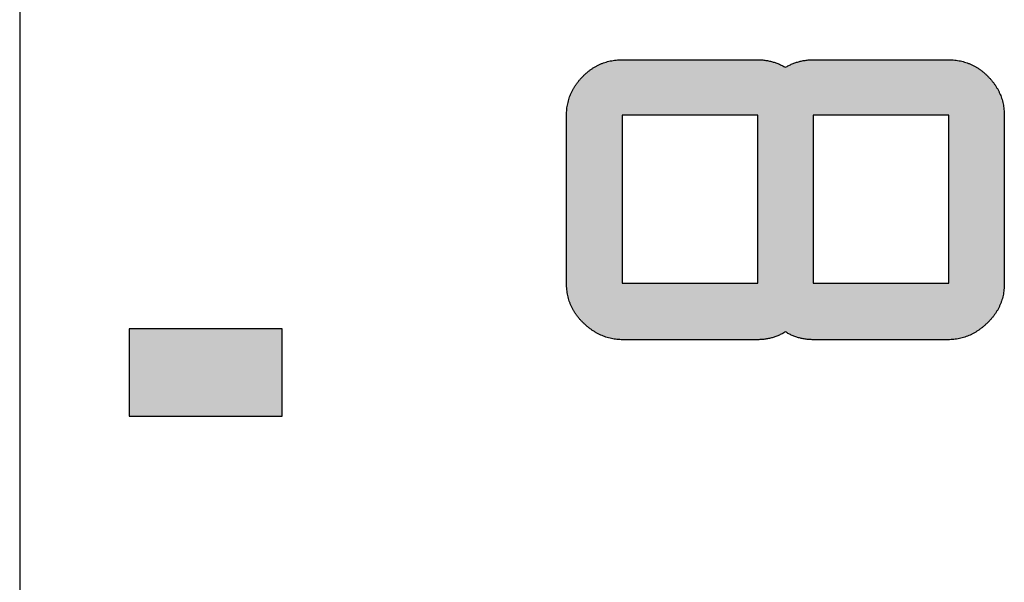
# Model space of a CAD drawing. Extents: x -290 to 7, y -25 to 185.
# Drawn here: x -228 to -221, y 72 to 75 of the extents above; entities that cross this region are included whole.
import ezdxf

# ---------------------------------------------------------------- set-up
doc = ezdxf.new("R2010")
doc.units = 0
doc.layers.add('LY_1', color=7, linetype='CONTINUOUS')

msp = doc.modelspace()

# ---------------------------------------------------------------- hatches: boundary and pattern name
at = {"layer": 'LY_1', "linetype": 'CONTINUOUS'}
h = msp.add_hatch(color=110, dxfattribs=at)
edge = h.paths.add_edge_path()
edge.add_arc((-223.4158, 73.172), 0.1272, 82.5, 97.5)
edge.add_arc((-223.4383, 73.2533), 0.0452, 82.5, 97.5)
edge.add_arc((-223.4444, 73.684), 0.3858, 268.56963, 270.03328, ccw=False)
edge.add_arc((-223.4442, 73.6837), 0.3856, 267.07203, 268.53684, ccw=False)
edge.add_arc((-223.4449, 73.6744), 0.3763, 265.62195, 267.10575, ccw=False)
edge.add_arc((-223.4463, 73.6573), 0.3591, 264.08482, 265.63979, ccw=False)
edge.add_arc((-223.4491, 73.6358), 0.3374, 262.54603, 264.186, ccw=False)
edge.add_arc((-223.4478, 73.6499), 0.3515, 261.05631, 262.63069, ccw=False)
edge.add_arc((-223.4464, 73.6597), 0.3615, 259.56216, 261.08367, ccw=False)
edge.add_arc((-223.4435, 73.6738), 0.3759, 258.04627, 259.50968, ccw=False)
edge.add_arc((-223.4474, 73.6538), 0.3555, 256.4465, 257.98863, ccw=False)
edge.add_arc((-223.4442, 73.6664), 0.3685, 254.93949, 256.42707, ccw=False)
edge.add_arc((-223.445, 73.6618), 0.3639, 253.36498, 254.87134, ccw=False)
edge.add_arc((-223.4406, 73.6748), 0.3776, 251.83635, 253.28796, ccw=False)
edge.add_arc((-223.4505, 73.6436), 0.3448, 250.1965, 251.79072, ccw=False)
edge.add_arc((-223.4514, 73.6424), 0.3434, 248.66486, 250.26506, ccw=False)
edge.add_arc((-223.4407, 73.6696), 0.3726, 247.16822, 248.6515, ccw=False)
edge.add_arc((-223.4477, 73.6528), 0.3544, 245.59928, 247.15899, ccw=False)
edge.add_arc((-223.433, 73.6846), 0.3894, 244.13613, 245.56745, ccw=False)
edge.add_arc((-223.4413, 73.6669), 0.3699, 242.58351, 244.09048, ccw=False)
edge.add_arc((-223.432, 73.6844), 0.3897, 241.11703, 242.56355, ccw=False)
edge.add_arc((-223.4329, 73.6823), 0.3875, 239.62689, 241.08173, ccw=False)
edge.add_arc((-223.4309, 73.6858), 0.3915, 238.16965, 239.62947, ccw=False)
edge.add_arc((-223.4226, 73.699), 0.4071, 236.74741, 238.1514, ccw=False)
edge.add_arc((-223.4281, 73.6909), 0.3973, 235.31204, 236.77408, ccw=False)
edge.add_arc((-223.4103, 73.7166), 0.4286, 233.95245, 235.30774, ccw=False)
edge.add_arc((-223.4062, 73.7219), 0.4353, 232.57282, 233.93189, ccw=False)
edge.add_arc((-223.394, 73.7378), 0.4553, 231.26336, 232.56264, ccw=False)
edge.add_arc((-223.3865, 73.7467), 0.4669, 229.94294, 231.23577, ccw=False)
edge.add_arc((-223.4014, 73.729), 0.4438, 228.58446, 229.94461, ccw=False)
edge.add_arc((-223.3748, 73.7594), 0.4842, 227.32477, 228.59896, ccw=False)
edge.add_arc((-223.3233, 73.8157), 0.5605, 226.25833, 227.35915, ccw=False)
edge.add_arc((-223.3112, 73.8293), 0.5787, 225.26, 226.32032, ccw=False)
edge.add_arc((-223.4159, 73.7234), 0.4297, 223.80974, 225.23787, ccw=False)
edge.add_arc((-223.4429, 73.6975), 0.3923, 222.28218, 223.81624, ccw=False)
edge.add_arc((-223.4283, 73.7107), 0.412, 220.80889, 222.27033, ccw=False)
edge.add_arc((-223.4364, 73.7036), 0.4012, 219.33317, 220.80827, ccw=False)
edge.add_arc((-223.4566, 73.6875), 0.3754, 217.79605, 219.37237, ccw=False)
edge.add_arc((-223.4526, 73.6907), 0.3805, 216.28061, 217.81343, ccw=False)
edge.add_arc((-223.455, 73.6888), 0.3774, 214.71239, 216.25816, ccw=False)
edge.add_arc((-223.4674, 73.6802), 0.3624, 213.12741, 214.71818, ccw=False)
edge.add_arc((-223.4836, 73.67), 0.3433, 211.49906, 213.17839, ccw=False)
edge.add_arc((-223.4765, 73.6748), 0.3518, 209.93321, 211.55724, ccw=False)
edge.add_arc((-223.4729, 73.6768), 0.3559, 208.32598, 209.93095, ccw=False)
edge.add_arc((-223.4761, 73.675), 0.3523, 206.69458, 208.30681, ccw=False)
edge.add_arc((-223.4761, 73.6749), 0.3522, 205.0599, 206.67259, ccw=False)
edge.add_arc((-223.4811, 73.6725), 0.3467, 203.41856, 205.05205, ccw=False)
edge.add_arc((-223.4759, 73.6746), 0.3522, 201.79691, 203.40455, ccw=False)
edge.add_arc((-223.4769, 73.6739), 0.3511, 200.14492, 201.75873, ccw=False)
edge.add_arc((-223.4847, 73.6711), 0.3428, 198.49348, 200.14608, ccw=False)
edge.add_arc((-223.4801, 73.6727), 0.3477, 196.8664, 198.50181, ccw=False)
edge.add_arc((-223.4699, 73.6757), 0.3583, 195.27532, 196.86174, ccw=False)
edge.add_arc((-223.4651, 73.6768), 0.3632, 193.65836, 195.23404, ccw=False)
edge.add_arc((-223.4656, 73.6765), 0.3626, 192.05692, 193.63526, ccw=False)
edge.add_arc((-223.4657, 73.6765), 0.3625, 190.45879, 192.05269, ccw=False)
edge.add_arc((-223.4529, 73.6788), 0.3755, 188.9147, 190.4535, ccw=False)
edge.add_arc((-223.4517, 73.6789), 0.3767, 187.35818, 188.91111, ccw=False)
edge.add_arc((-223.4459, 73.6797), 0.3826, 185.83469, 187.36415, ccw=False)
edge.add_arc((-223.4348, 73.6809), 0.3938, 184.33412, 185.84207, ccw=False)
edge.add_arc((-223.4174, 73.6822), 0.4113, 182.88189, 184.32602, ccw=False)
edge.add_arc((-223.4199, 73.6822), 0.4087, 181.41843, 182.89655, ccw=False)
edge.add_arc((-223.415, 73.6823), 0.4136, 179.96122, 181.42214, ccw=False)
edge.add_arc((-223.8845, 73.6899), 0.0563, 352.5, 367.5)
edge.add_arc((-223.9857, 73.718), 0.1584, 352.5, 367.5)
edge.add_arc((-224.0714, 73.7706), 0.2448, 352.5, 367.5)
edge.add_arc((-224.1415, 73.8437), 0.3155, 352.5, 367.5)
edge.add_arc((-224.196, 73.9333), 0.3705, 352.5, 367.5)
edge.add_arc((-224.2349, 74.0351), 0.4098, 352.5, 367.5)
edge.add_arc((-224.2583, 74.1452), 0.4333, 352.5, 367.5)
edge.add_arc((-224.2661, 74.2593), 0.4412, 352.5, 367.5)
edge.add_arc((-224.2583, 74.3734), 0.4333, 352.5, 367.5)
edge.add_arc((-224.2349, 74.4835), 0.4098, 352.5, 367.5)
edge.add_arc((-224.196, 74.5853), 0.3705, 352.5, 367.5)
edge.add_arc((-224.1414, 74.6749), 0.3155, 352.5, 367.5)
edge.add_arc((-224.0714, 74.748), 0.2448, 352.5, 367.5)
edge.add_arc((-223.9857, 74.8006), 0.1584, 352.5, 367.5)
edge.add_arc((-223.8845, 74.8287), 0.0563, 352.5, 367.5)
edge.add_arc((-223.4243, 74.8362), 0.4043, 178.59037, 180.0282, ccw=False)
edge.add_arc((-223.4285, 74.8362), 0.4001, 177.12432, 178.57728, ccw=False)
edge.add_arc((-223.4266, 74.8361), 0.402, 175.69719, 177.12149, ccw=False)
edge.add_arc((-223.4408, 74.8371), 0.3878, 174.2025, 175.67895, ccw=False)
edge.add_arc((-223.454, 74.8384), 0.3746, 172.69164, 174.20035, ccw=False)
edge.add_arc((-223.464, 74.8398), 0.3645, 171.16377, 172.71467, ccw=False)
edge.add_arc((-223.4598, 74.8392), 0.3687, 169.65882, 171.17647, ccw=False)
edge.add_arc((-223.464, 74.8399), 0.3645, 168.1055, 169.64017, ccw=False)
edge.add_arc((-223.4752, 74.8423), 0.353, 166.54677, 168.12051, ccw=False)
edge.add_arc((-223.4756, 74.8425), 0.3526, 164.98751, 166.56264, ccw=False)
edge.add_arc((-223.4674, 74.8402), 0.3611, 163.4384, 164.96953, ccw=False)
edge.add_arc((-223.4836, 74.845), 0.3442, 161.83296, 163.43871, ccw=False)
edge.add_arc((-223.4858, 74.846), 0.3418, 160.25974, 161.87487, ccw=False)
edge.add_arc((-223.478, 74.8434), 0.35, 158.71108, 160.28835, ccw=False)
edge.add_arc((-223.4757, 74.8425), 0.3525, 157.14236, 158.71056, ccw=False)
edge.add_arc((-223.4692, 74.8397), 0.3596, 155.59711, 157.13441, ccw=False)
edge.add_arc((-223.46, 74.8352), 0.3698, 154.05029, 155.55151, ccw=False)
edge.add_arc((-223.466, 74.8379), 0.3632, 152.49288, 154.02137, ccw=False)
edge.add_arc((-223.4649, 74.8373), 0.3645, 150.94709, 152.48099, ccw=False)
edge.add_arc((-223.4512, 74.8295), 0.3802, 149.46037, 150.93111, ccw=False)
edge.add_arc((-223.4625, 74.8361), 0.3671, 147.90993, 149.44782, ccw=False)
edge.add_arc((-223.4552, 74.8318), 0.3756, 146.44415, 147.94746, ccw=False)
edge.add_arc((-223.4393, 74.8213), 0.3947, 144.99563, 146.44419, ccw=False)
edge.add_arc((-223.4387, 74.8208), 0.3954, 143.54417, 144.98992, ccw=False)
edge.add_arc((-223.4351, 74.8183), 0.3998, 142.10676, 143.55763, ccw=False)
edge.add_arc((-223.4171, 74.8043), 0.4226, 140.74035, 142.11322, ccw=False)
edge.add_arc((-223.3996, 74.7896), 0.4454, 139.37823, 140.70288, ccw=False)
edge.add_arc((-223.3903, 74.781), 0.4581, 138.03389, 139.3217, ccw=False)
edge.add_arc((-223.4021, 74.7916), 0.4423, 136.66603, 138.02514, ccw=False)
edge.add_arc((-223.3855, 74.7761), 0.465, 135.38904, 136.68217, ccw=False)
edge.add_arc((-223.3962, 74.7866), 0.45, 134.04747, 135.38375, ccw=False)
edge.add_arc((-223.406, 74.797), 0.4357, 132.68374, 134.06424, ccw=False)
edge.add_arc((-223.4121, 74.8033), 0.4269, 131.27963, 132.66348, ccw=False)
edge.add_arc((-223.4215, 74.8139), 0.4128, 129.83652, 131.26778, ccw=False)
edge.add_arc((-223.4147, 74.8054), 0.4236, 128.43256, 129.8053, ccw=False)
edge.add_arc((-223.4243, 74.8167), 0.4088, 126.94709, 128.36935, ccw=False)
edge.add_arc((-223.4428, 74.8412), 0.3781, 125.41458, 126.93154, ccw=False)
edge.add_arc((-223.4414, 74.8394), 0.3804, 123.92623, 125.43404, ccw=False)
edge.add_arc((-223.4436, 74.8426), 0.3766, 122.41335, 123.91968, ccw=False)
edge.add_arc((-223.4509, 74.854), 0.363, 120.84154, 122.40384, ccw=False)
edge.add_arc((-223.4498, 74.8525), 0.3648, 119.32227, 120.86358, ccw=False)
edge.add_arc((-223.4548, 74.861), 0.355, 117.71587, 119.29973, ccw=False)
edge.add_arc((-223.4608, 74.8733), 0.3413, 116.14065, 117.77843, ccw=False)
edge.add_arc((-223.4543, 74.8602), 0.356, 114.58316, 116.15354, ccw=False)
edge.add_arc((-223.4539, 74.8591), 0.3571, 113.00422, 114.56481, ccw=False)
edge.add_arc((-223.4571, 74.8664), 0.3492, 111.39303, 112.98909, ccw=False)
edge.add_arc((-223.4562, 74.864), 0.3517, 109.80884, 111.39302, ccw=False)
edge.add_arc((-223.4602, 74.8757), 0.3393, 108.18702, 109.82902, ccw=False)
edge.add_arc((-223.458, 74.8698), 0.3457, 106.62202, 108.23845, ccw=False)
edge.add_arc((-223.453, 74.8528), 0.3634, 105.06455, 106.60228, ccw=False)
edge.add_arc((-223.452, 74.8477), 0.3686, 103.49292, 105.01743, ccw=False)
edge.add_arc((-223.4548, 74.8588), 0.3571, 101.90334, 103.477, ccw=False)
edge.add_arc((-223.45, 74.8358), 0.3806, 100.39813, 101.88691, ccw=False)
edge.add_arc((-223.45, 74.8334), 0.3829, 98.8526, 100.33229, ccw=False)
edge.add_arc((-223.4489, 74.8234), 0.3929, 97.32975, 98.78789, ccw=False)
edge.add_arc((-223.451, 74.839), 0.3772, 95.79573, 97.31461, ccw=False)
edge.add_arc((-223.4483, 74.8104), 0.4059, 94.33748, 95.76804, ccw=False)
edge.add_arc((-223.4484, 74.8092), 0.4072, 92.87929, 94.30566, ccw=False)
edge.add_arc((-223.4481, 74.7955), 0.4208, 91.4324, 92.83454, ccw=False)
edge.add_arc((-223.4487, 74.8303), 0.386, 89.93631, 91.46467, ccw=False)
edge.add_arc((-223.4424, 75.2614), 0.0454, 262.5, 277.5)
edge.add_arc((-223.4198, 75.343), 0.1277, 262.5, 277.5)
edge.add_arc((-223.3773, 75.4121), 0.1974, 262.5, 277.5)
edge.add_arc((-223.3184, 75.4686), 0.2544, 262.5, 277.5)
edge.add_arc((-223.2462, 75.5126), 0.2988, 262.5, 277.5)
edge.add_arc((-223.164, 75.544), 0.3305, 262.5, 277.5)
edge.add_arc((-223.0753, 75.5628), 0.3495, 262.5, 277.5)
edge.add_arc((-222.9832, 75.5691), 0.3558, 262.5, 277.5)
edge.add_arc((-222.8912, 75.5628), 0.3495, 262.5, 277.5)
edge.add_arc((-222.8024, 75.544), 0.3305, 262.5, 277.5)
edge.add_arc((-222.7203, 75.5126), 0.2988, 262.5, 277.5)
edge.add_arc((-222.6481, 75.4686), 0.2544, 262.5, 277.5)
edge.add_arc((-222.5891, 75.4121), 0.1974, 262.5, 277.5)
edge.add_arc((-222.5467, 75.343), 0.1277, 262.5, 277.5)
edge.add_arc((-222.5241, 75.2614), 0.0454, 262.5, 277.5)
edge.add_arc((-222.518, 74.8238), 0.3926, 88.99732, 90.02329, ccw=False)
edge.add_arc((-222.5192, 74.7845), 0.4319, 87.99442, 88.9269, ccw=False)
edge.add_arc((-222.5175, 74.8342), 0.3821, 86.95015, 87.99015, ccw=False)
edge.add_arc((-222.5153, 74.8667), 0.3495, 85.88364, 87.02046, ccw=False)
edge.add_arc((-222.5165, 74.8443), 0.372, 84.89702, 85.95227, ccw=False)
edge.add_arc((-222.5132, 74.8763), 0.3398, 83.81377, 84.96864, ccw=False)
edge.add_arc((-222.5193, 74.8186), 0.3979, 82.86676, 83.84222, ccw=False)
edge.add_arc((-222.5149, 74.855), 0.3612, 81.76894, 82.84349, ccw=False)
edge.add_arc((-222.5189, 74.8278), 0.3887, 80.77069, 81.75928, ccw=False)
edge.add_arc((-222.5189, 74.8293), 0.3872, 79.72904, 80.72151, ccw=False)
edge.add_arc((-222.5119, 74.869), 0.3469, 78.61134, 79.70934, ccw=False)
edge.add_arc((-222.5176, 74.8395), 0.3769, 77.62502, 78.63575, ccw=False)
edge.add_arc((-222.5172, 74.8432), 0.3733, 76.56595, 77.57888, ccw=False)
edge.add_arc((-222.5091, 74.8763), 0.3392, 75.4682, 76.58283, ccw=False)
edge.add_arc((-222.5143, 74.8554), 0.3607, 73.93849, 75.50084, ccw=False)
edge.add_arc((-222.5121, 74.8628), 0.3529, 72.35844, 73.94998, ccw=False)
edge.add_arc((-222.5146, 74.8546), 0.3616, 70.3123, 72.37595, ccw=False)
edge.add_arc((-222.5004, 74.8936), 0.32, 69.20024, 70.36375, ccw=False)
edge.add_arc((-222.5306, 74.8147), 0.4045, 67.33097, 69.16719, ccw=False)
edge.add_arc((-222.4888, 74.9125), 0.2981, 65.6391, 67.50326, ccw=False)
edge.add_arc((-222.4748, 74.9447), 0.263, 63.40089, 65.5234, ccw=False)
edge.add_arc((-222.2197, 75.4579), 0.31, 243.72013, 244.90968)
edge.add_arc((-222.4445, 74.9697), 0.2275, 64.17622, 65.77596, ccw=False)
edge.add_arc((-222.3644, 75.1356), 0.0433, 55.2521, 64.00811, ccw=False)
edge.add_arc((-222.0856, 75.5063), 0.4207, 232.82895, 233.78758)
edge.add_arc((-222.3276, 75.1751), 0.0105, 231.78309, 265.16886)
edge.add_arc((-222.3293, 75.1751), 0.0105, 274.47402, 308.08572)
edge.add_arc((-222.5443, 75.4718), 0.3769, 305.99243, 307.06942)
edge.add_arc((-222.2925, 75.1355), 0.0433, 115.84855, 124.63409, ccw=False)
edge.add_arc((-222.2174, 74.9792), 0.2167, 114.03768, 115.7244, ccw=False)
edge.add_arc((-222.4361, 75.457), 0.3088, 294.99519, 296.19345)
edge.add_arc((-222.1782, 74.9358), 0.2727, 114.43552, 116.48829, ccw=False)
edge.add_arc((-222.1681, 74.912), 0.2985, 112.44411, 114.3096, ccw=False)
edge.add_arc((-222.1256, 74.8128), 0.4065, 110.80934, 112.63867, ccw=False)
edge.add_arc((-222.1563, 74.8932), 0.3204, 109.62354, 110.78634, ccw=False)
edge.add_arc((-222.1411, 74.8516), 0.3647, 107.6264, 109.67327, ccw=False)
edge.add_arc((-222.1434, 74.8588), 0.3571, 105.53267, 107.63179, ccw=False)
edge.add_arc((-222.1404, 74.8481), 0.3683, 103.99635, 105.53013, ccw=False)
edge.add_arc((-222.1405, 74.8471), 0.3692, 102.92475, 103.94885, ccw=False)
edge.add_arc((-222.146, 74.8717), 0.344, 101.84021, 102.9437, ccw=False)
edge.add_arc((-222.139, 74.839), 0.3774, 100.85448, 101.86445, ccw=False)
edge.add_arc((-222.1444, 74.8667), 0.3492, 99.73467, 100.83115, ccw=False)
edge.add_arc((-222.1432, 74.861), 0.355, 98.70173, 99.78545, ccw=False)
edge.add_arc((-222.1414, 74.8509), 0.3653, 97.67951, 98.73862, ccw=False)
edge.add_arc((-222.1416, 74.8524), 0.3637, 96.6076, 97.67688, ccw=False)
edge.add_arc((-222.1392, 74.8337), 0.3826, 95.61935, 96.64234, ccw=False)
edge.add_arc((-222.137, 74.8056), 0.4108, 94.58338, 95.54205, ccw=False)
edge.add_arc((-222.1373, 74.806), 0.4104, 93.57087, 94.53708, ccw=False)
edge.add_arc((-222.1408, 74.8626), 0.3537, 92.44807, 93.57689, ccw=False)
edge.add_arc((-222.1383, 74.8119), 0.4045, 91.5108, 92.50545, ccw=False)
edge.add_arc((-222.1389, 74.852), 0.3644, 90.46338, 91.57586, ccw=False)
edge.add_arc((-222.1401, 75.2298), 0.0136, 262.73168, 277.73168)
edge.add_arc((-222.1324, 75.2614), 0.0454, 262.5, 277.5)
edge.add_arc((-222.1098, 75.343), 0.1277, 262.5, 277.5)
edge.add_arc((-222.0673, 75.4121), 0.1974, 262.5, 277.5)
edge.add_arc((-222.0084, 75.4686), 0.2544, 262.5, 277.5)
edge.add_arc((-221.9362, 75.5126), 0.2988, 262.5, 277.5)
edge.add_arc((-221.854, 75.544), 0.3305, 262.5, 277.5)
edge.add_arc((-221.7653, 75.5628), 0.3495, 262.5, 277.5)
edge.add_arc((-221.6732, 75.5691), 0.3558, 262.5, 277.5)
edge.add_arc((-221.5812, 75.5628), 0.3495, 262.5, 277.5)
edge.add_arc((-221.4924, 75.544), 0.3305, 262.5, 277.5)
edge.add_arc((-221.4103, 75.5126), 0.2988, 262.5, 277.5)
edge.add_arc((-221.3381, 75.4686), 0.2544, 262.5, 277.5)
edge.add_arc((-221.2791, 75.4121), 0.1974, 262.5, 277.5)
edge.add_arc((-221.2367, 75.343), 0.1277, 262.5, 277.5)
edge.add_arc((-221.2141, 75.2614), 0.0454, 262.5, 277.5)
edge.add_arc((-221.2077, 74.8304), 0.3859, 88.53512, 90.06351, ccw=False)
edge.add_arc((-221.2084, 74.7956), 0.4207, 87.16477, 88.56681, ccw=False)
edge.add_arc((-221.208, 74.8096), 0.4067, 85.6909, 87.11756, ccw=False)
edge.add_arc((-221.2082, 74.8107), 0.4057, 84.2282, 85.65844, ccw=False)
edge.add_arc((-221.2054, 74.84), 0.3763, 82.67599, 84.19681, ccw=False)
edge.add_arc((-221.2074, 74.8251), 0.3913, 81.19905, 82.66146, ccw=False)
edge.add_arc((-221.2063, 74.8352), 0.3811, 79.65069, 81.13537, ccw=False)
edge.add_arc((-221.2064, 74.837), 0.3794, 78.09428, 79.58539, ccw=False)
edge.add_arc((-221.2017, 74.86), 0.3559, 76.49959, 78.07594, ccw=False)
edge.add_arc((-221.2047, 74.8479), 0.3684, 74.95968, 76.48255, ccw=False)
edge.add_arc((-221.2031, 74.8551), 0.361, 73.36535, 74.9104, ccw=False)
edge.add_arc((-221.1981, 74.8719), 0.3435, 71.72872, 73.35281, ccw=False)
edge.add_arc((-221.1969, 74.8746), 0.3406, 70.14499, 71.77848, ccw=False)
edge.add_arc((-221.2003, 74.865), 0.3507, 68.57311, 70.15969, ccw=False)
edge.add_arc((-221.1994, 74.8672), 0.3483, 66.98126, 68.57927, ccw=False)
edge.add_arc((-221.2026, 74.86), 0.3562, 65.40361, 66.96611, ccw=False)
edge.add_arc((-221.203, 74.8593), 0.357, 63.82597, 65.3905, ccw=False)
edge.add_arc((-221.2071, 74.8514), 0.3659, 62.25614, 63.78285, ccw=False)
edge.add_arc((-221.1943, 74.8753), 0.3388, 60.63609, 62.29501, ccw=False)
edge.add_arc((-221.1992, 74.8657), 0.3496, 59.11123, 60.71926, ccw=False)
edge.add_arc((-221.2058, 74.8538), 0.3632, 57.60503, 59.16694, ccw=False)
edge.add_arc((-221.2132, 74.8423), 0.3768, 56.09417, 57.59996, ccw=False)
edge.add_arc((-221.2168, 74.8368), 0.3835, 54.60618, 56.10336, ccw=False)
edge.add_arc((-221.214, 74.8404), 0.3789, 53.11268, 54.6281, ccw=False)
edge.add_arc((-221.2275, 74.8223), 0.4015, 51.67739, 53.1284, ccw=False)
edge.add_arc((-221.2346, 74.8133), 0.4129, 50.26718, 51.67771, ccw=False)
edge.add_arc((-221.2495, 74.796), 0.4358, 48.86459, 50.22355, ccw=False)
edge.add_arc((-221.2624, 74.7817), 0.4549, 47.51941, 48.82096, ccw=False)
edge.add_arc((-221.2641, 74.7804), 0.4571, 46.15633, 47.47643, ccw=False)
edge.add_arc((-221.244, 74.8015), 0.428, 44.73027, 46.13958, ccw=False)
edge.add_arc((-221.2373, 74.8082), 0.4185, 43.28198, 44.71831, ccw=False)
edge.add_arc((-221.2575, 74.7891), 0.4462, 41.9452, 43.29257, ccw=False)
edge.add_arc((-221.2555, 74.7906), 0.4438, 40.64087, 41.97056, ccw=False)
edge.add_arc((-221.2435, 74.8007), 0.4281, 39.28373, 40.66171, ccw=False)
edge.add_arc((-221.2363, 74.8067), 0.4188, 37.88365, 39.26911, ccw=False)
edge.add_arc((-221.2214, 74.8183), 0.3998, 36.44237, 37.89324, ccw=False)
edge.add_arc((-221.2178, 74.8208), 0.3954, 35.01008, 36.45583, ccw=False)
edge.add_arc((-221.2141, 74.8234), 0.391, 33.5456, 35.00779, ccw=False)
edge.add_arc((-221.1983, 74.8337), 0.3721, 32.04907, 33.56631, ccw=False)
edge.add_arc((-221.1998, 74.8325), 0.374, 30.56639, 32.07585, ccw=False)
edge.add_arc((-221.202, 74.8314), 0.3765, 29.05793, 30.5433, ccw=False)
edge.add_arc((-221.1855, 74.8406), 0.3576, 27.50422, 29.06771, ccw=False)
edge.add_arc((-221.1873, 74.8395), 0.3596, 25.97488, 27.51842, ccw=False)
edge.add_arc((-221.1931, 74.8368), 0.366, 24.43698, 25.95357, ccw=False)
edge.add_arc((-221.184, 74.8411), 0.356, 22.86172, 24.41454, ccw=False)
edge.add_arc((-221.1775, 74.8438), 0.349, 21.27761, 22.86159, ccw=False)
edge.add_arc((-221.1818, 74.8421), 0.3536, 19.72362, 21.28492, ccw=False)
edge.add_arc((-221.1706, 74.846), 0.3418, 18.12513, 19.74026, ccw=False)
edge.add_arc((-221.1729, 74.845), 0.3442, 16.56129, 18.16704, ccw=False)
edge.add_arc((-221.1854, 74.8413), 0.3572, 15.0182, 16.5657, ccw=False)
edge.add_arc((-221.1845, 74.8416), 0.3563, 13.44967, 15.00838, ccw=False)
edge.add_arc((-221.1812, 74.8423), 0.353, 11.87949, 13.45323, ccw=False)
edge.add_arc((-221.1925, 74.8399), 0.3645, 10.35983, 11.8945, ccw=False)
edge.add_arc((-221.1967, 74.8392), 0.3687, 8.82353, 10.34118, ccw=False)
edge.add_arc((-221.2003, 74.8387), 0.3724, 7.30178, 8.81977, ccw=False)
edge.add_arc((-221.2025, 74.8384), 0.3746, 5.79965, 7.30836, ccw=False)
edge.add_arc((-221.2114, 74.8375), 0.3835, 4.30878, 5.80159, ccw=False)
edge.add_arc((-221.2252, 74.8364), 0.3974, 2.87442, 4.31508, ccw=False)
edge.add_arc((-221.2324, 74.8361), 0.4046, 1.42675, 2.86358, ccw=False)
edge.add_arc((-221.2232, 74.8363), 0.3954, -0.04435, 1.42578, ccw=False)
edge.add_arc((-220.772, 74.8287), 0.0563, 172.5, 187.5)
edge.add_arc((-220.6708, 74.8006), 0.1584, 172.5, 187.5)
edge.add_arc((-220.5851, 74.748), 0.2448, 172.5, 187.5)
edge.add_arc((-220.515, 74.6749), 0.3155, 172.5, 187.5)
edge.add_arc((-220.4605, 74.5853), 0.3705, 172.5, 187.5)
edge.add_arc((-220.4215, 74.4835), 0.4098, 172.5, 187.5)
edge.add_arc((-220.3982, 74.3734), 0.4333, 172.5, 187.5)
edge.add_arc((-220.3904, 74.2593), 0.4412, 172.5, 187.5)
edge.add_arc((-220.3982, 74.1452), 0.4333, 172.5, 187.5)
edge.add_arc((-220.4215, 74.0351), 0.4098, 172.5, 187.5)
edge.add_arc((-220.4605, 73.9333), 0.3705, 172.5, 187.5)
edge.add_arc((-220.515, 73.8437), 0.3155, 172.5, 187.5)
edge.add_arc((-220.5851, 73.7706), 0.2448, 172.5, 187.5)
edge.add_arc((-220.6707, 73.718), 0.1584, 172.5, 187.5)
edge.add_arc((-220.772, 73.6899), 0.0563, 172.5, 187.5)
edge.add_arc((-221.2286, 73.6822), 0.4008, -1.44934, 0.0582, ccw=False)
edge.add_arc((-221.2409, 73.6825), 0.4131, 357.08404, 358.54661, ccw=False)
edge.add_arc((-221.2303, 73.682), 0.4025, 355.61088, 357.08653, ccw=False)
edge.add_arc((-221.2217, 73.6813), 0.3938, 354.10285, 355.61067, ccw=False)
edge.add_arc((-221.2069, 73.6798), 0.379, 352.55679, 354.10088, ccw=False)
edge.add_arc((-221.2048, 73.6795), 0.3769, 351.00169, 352.55424, ccw=False)
edge.add_arc((-221.1999, 73.6788), 0.3719, 349.43868, 350.99292, ccw=False)
edge.add_arc((-221.1874, 73.6765), 0.3592, 347.83206, 349.44132, ccw=False)
edge.add_arc((-221.1846, 73.6758), 0.3564, 346.23055, 347.83738, ccw=False)
edge.add_arc((-221.1882, 73.6767), 0.36, 344.63544, 346.22597, ccw=False)
edge.add_arc((-221.1798, 73.6746), 0.3514, 342.99562, 344.61472, ccw=False)
edge.add_arc((-221.1841, 73.676), 0.3559, 341.38178, 342.98044, ccw=False)
edge.add_arc((-221.1722, 73.6721), 0.3433, 339.71386, 341.36517, ccw=False)
edge.add_arc((-221.1801, 73.675), 0.3518, 338.10289, 339.71508, ccw=False)
edge.add_arc((-221.175, 73.6731), 0.3464, 336.44333, 338.07986, ccw=False)
edge.add_arc((-221.176, 73.6735), 0.3474, 334.81286, 336.44458, ccw=False)
edge.add_arc((-221.1811, 73.676), 0.3531, 333.19463, 334.80538, ccw=False)
edge.add_arc((-221.1782, 73.6746), 0.3499, 331.55863, 333.18356, ccw=False)
edge.add_arc((-221.1788, 73.6748), 0.3505, 329.93373, 331.56546, ccw=False)
edge.add_arc((-221.1806, 73.6758), 0.3526, 328.33077, 329.95295, ccw=False)
edge.add_arc((-221.1914, 73.6824), 0.3652, 326.7612, 328.34135, ccw=False)
edge.add_arc((-221.1924, 73.6829), 0.3663, 325.19155, 326.76705, ccw=False)
edge.add_arc((-221.1996, 73.6879), 0.3751, 323.64776, 325.20492, ccw=False)
edge.add_arc((-221.2072, 73.6936), 0.3846, 322.11357, 323.63191, ccw=False)
edge.add_arc((-221.2187, 73.7027), 0.3993, 320.60905, 322.09238, ccw=False)
edge.add_arc((-221.2233, 73.7065), 0.4053, 319.14078, 320.60251, ccw=False)
edge.add_arc((-221.2338, 73.7156), 0.4191, 317.70673, 319.14402, ccw=False)
edge.add_arc((-221.2142, 73.6981), 0.3928, 316.14436, 317.67743, ccw=False)
edge.add_arc((-221.2385, 73.7214), 0.4266, 314.70528, 316.14417, ccw=False)
edge.add_arc((-221.3632, 73.8467), 0.6033, 313.72844, 314.74578, ccw=False)
edge.add_arc((-221.3993, 73.8831), 0.6546, 312.87503, 313.81449, ccw=False)
edge.add_arc((-221.2875, 73.7629), 0.4904, 311.60679, 312.86043, ccw=False)
edge.add_arc((-221.2561, 73.7278), 0.4433, 310.2212, 311.57887, ccw=False)
edge.add_arc((-221.2759, 73.7518), 0.4744, 308.90301, 310.1716, ccw=False)
edge.add_arc((-221.26, 73.7326), 0.4495, 307.55099, 308.86361, ccw=False)
edge.add_arc((-221.248, 73.7172), 0.43, 306.17345, 307.54565, ccw=False)
edge.add_arc((-221.2442, 73.7122), 0.4237, 304.7775, 306.14525, ccw=False)
edge.add_arc((-221.2281, 73.6891), 0.3955, 303.31032, 304.77557, ccw=False)
edge.add_arc((-221.2166, 73.6707), 0.3738, 301.85168, 303.37793, ccw=False)
edge.add_arc((-221.2242, 73.6825), 0.3879, 300.42662, 301.89756, ccw=False)
edge.add_arc((-221.2235, 73.6814), 0.3865, 298.9586, 300.41528, ccw=False)
edge.add_arc((-221.2253, 73.6853), 0.3909, 297.4769, 298.91731, ccw=False)
edge.add_arc((-221.2152, 73.6664), 0.3694, 295.92794, 297.4359, ccw=False)
edge.add_arc((-221.2098, 73.655), 0.3568, 294.38362, 295.94504, ccw=False)
edge.add_arc((-221.2089, 73.6528), 0.3544, 292.84101, 294.40072, ccw=False)
edge.add_arc((-221.2159, 73.6696), 0.3726, 291.3485, 292.83178, ccw=False)
edge.add_arc((-221.2109, 73.6576), 0.3597, 289.77302, 291.30209, ccw=False)
edge.add_arc((-221.2116, 73.6603), 0.3624, 288.21756, 289.73511, ccw=False)
edge.add_arc((-221.2166, 73.6771), 0.38, 286.69124, 288.13574, ccw=False)
edge.add_arc((-221.2124, 73.6651), 0.3672, 285.11102, 286.60585, ccw=False)
edge.add_arc((-221.2049, 73.6377), 0.3389, 283.47546, 285.09667, ccw=False)
edge.add_arc((-221.2093, 73.6545), 0.3562, 281.98369, 283.52634, ccw=False)
edge.add_arc((-221.2071, 73.6441), 0.3456, 280.39163, 281.9878, ccw=False)
edge.add_arc((-221.2102, 73.6604), 0.3622, 278.8884, 280.41139, ccw=False)
edge.add_arc((-221.2091, 73.6523), 0.354, 277.34328, 278.91215, ccw=False)
edge.add_arc((-221.2078, 73.6382), 0.3398, 275.79344, 277.42764, ccw=False)
edge.add_arc((-221.2106, 73.6603), 0.3621, 274.34175, 275.89015, ccw=False)
edge.add_arc((-221.2121, 73.6776), 0.3795, 272.88198, 274.3595, ccw=False)
edge.add_arc((-221.2128, 73.6876), 0.3895, 271.4564, 272.9135, ccw=False)
edge.add_arc((-221.2126, 73.6878), 0.3897, 269.96688, 271.42334, ccw=False)
edge.add_arc((-221.2187, 73.2533), 0.0452, 82.5, 97.5)
edge.add_arc((-221.2412, 73.1721), 0.1271, 82.5, 97.5)
edge.add_arc((-221.2834, 73.1034), 0.1964, 82.5, 97.5)
edge.add_arc((-221.3421, 73.0471), 0.2532, 82.5, 97.5)
edge.add_arc((-221.4139, 73.0034), 0.2973, 82.5, 97.5)
edge.add_arc((-221.4957, 72.9721), 0.3288, 82.5, 97.5)
edge.add_arc((-221.584, 72.9534), 0.3477, 82.5, 97.5)
edge.add_arc((-221.6756, 72.9471), 0.354, 82.5, 97.5)
edge.add_arc((-221.7671, 72.9534), 0.3477, 82.5, 97.5)
edge.add_arc((-221.8554, 72.9721), 0.3288, 82.5, 97.5)
edge.add_arc((-221.9372, 73.0034), 0.2973, 82.5, 97.5)
edge.add_arc((-222.009, 73.0471), 0.2532, 82.5, 97.5)
edge.add_arc((-222.0677, 73.1034), 0.1964, 82.5, 97.5)
edge.add_arc((-222.1099, 73.1721), 0.1271, 82.5, 97.5)
edge.add_arc((-222.1324, 73.2533), 0.0452, 82.5, 97.5)
edge.add_arc((-222.1385, 73.6851), 0.387, 268.99013, 270.02365, ccw=False)
edge.add_arc((-222.1392, 73.6528), 0.3547, 267.88636, 269.01416, ccw=False)
edge.add_arc((-222.139, 73.6749), 0.3768, 266.93075, 267.97911, ccw=False)
edge.add_arc((-222.139, 73.6749), 0.3768, 265.88349, 266.93196, ccw=False)
edge.add_arc((-222.1397, 73.6659), 0.3677, 264.82302, 265.88532, ccw=False)
edge.add_arc((-222.1397, 73.6651), 0.3669, 263.7601, 264.82469, ccw=False)
edge.add_arc((-222.1407, 73.6579), 0.3597, 262.7206, 263.79588, ccw=False)
edge.add_arc((-222.1446, 73.6288), 0.3303, 261.57193, 262.74301, ccw=False)
edge.add_arc((-222.1419, 73.651), 0.3527, 260.57983, 261.66717, ccw=False)
edge.add_arc((-222.1363, 73.682), 0.3841, 259.50906, 260.5076, ccw=False)
edge.add_arc((-222.1436, 73.6424), 0.3439, 258.40352, 259.51105, ccw=False)
edge.add_arc((-222.1439, 73.6409), 0.3424, 257.2947, 258.40728, ccw=False)
edge.add_arc((-222.1453, 73.6355), 0.3368, 256.2029, 257.32742, ccw=False)
edge.add_arc((-222.1452, 73.6374), 0.3387, 255.13389, 256.25236, ccw=False)
edge.add_arc((-222.1471, 73.6312), 0.3322, 254.03406, 255.16963, ccw=False)
edge.add_arc((-222.1479, 73.6294), 0.3303, 252.94484, 254.0871, ccw=False)
edge.add_arc((-222.1289, 73.6904), 0.3941, 251.95013, 252.90478, ccw=False)
edge.add_arc((-222.1488, 73.6283), 0.3289, 250.75417, 251.89843, ccw=False)
edge.add_arc((-222.1505, 73.6256), 0.3258, 249.71569, 250.86906, ccw=False)
edge.add_arc((-222.1411, 73.6503), 0.3522, 248.62302, 249.6903, ccw=False)
edge.add_arc((-222.131, 73.675), 0.3789, 247.57016, 248.56269, ccw=False)
edge.add_arc((-222.1116, 73.7211), 0.4289, 246.2035, 247.51849, ccw=False)
edge.add_arc((-222.1736, 73.5806), 0.2754, 244.84982, 246.21684, ccw=False)
edge.add_arc((-222.1758, 73.5742), 0.2686, 242.56484, 244.6818, ccw=False)
edge.add_arc((-222.4299, 73.0823), 0.285, 62.78666, 64.10559)
edge.add_arc((-222.2114, 73.5399), 0.2221, 243.29223, 244.96679, ccw=False)
edge.add_arc((-222.2918, 73.3798), 0.0429, 234.05236, 243.10056, ccw=False)
edge.add_arc((-222.6118, 72.9717), 0.4757, 51.71509, 52.59127)
edge.add_arc((-222.3294, 73.3415), 0.0104, 50.42431, 84.93176)
edge.add_arc((-222.3276, 73.3415), 0.0104, 95.04462, 129.66867)
edge.add_arc((-222.0675, 73.0003), 0.4394, 127.36887, 128.31683)
edge.add_arc((-222.3653, 73.38), 0.0431, 296.94945, 305.93841, ccw=False)
edge.add_arc((-222.44, 73.528), 0.2089, 295.04002, 296.81815, ccw=False)
edge.add_arc((-222.2272, 73.0832), 0.2841, 115.94965, 117.27003)
edge.add_arc((-222.4818, 73.575), 0.2696, 295.38514, 297.48955, ccw=False)
edge.add_arc((-222.483, 73.5792), 0.274, 293.84882, 295.21922, ccw=False)
edge.add_arc((-222.548, 73.7261), 0.4346, 292.56428, 293.85812, ccw=False)
edge.add_arc((-222.5281, 73.6794), 0.3838, 291.51533, 292.49217, ccw=False)
edge.add_arc((-222.505, 73.6216), 0.3216, 290.31332, 291.47817, ccw=False)
edge.add_arc((-222.4979, 73.6005), 0.2994, 289.17323, 290.42452, ccw=False)
edge.add_arc((-222.5061, 73.6216), 0.3219, 288.16361, 289.32818, ccw=False)
edge.add_arc((-222.5265, 73.6846), 0.3882, 287.15585, 288.12161, ccw=False)
edge.add_arc((-222.5091, 73.6288), 0.3298, 285.97985, 287.1194, ccw=False)
edge.add_arc((-222.5088, 73.6269), 0.3278, 284.88302, 286.02942, ccw=False)
edge.add_arc((-222.5103, 73.6313), 0.3325, 283.79472, 284.92974, ccw=False)
edge.add_arc((-222.5114, 73.6347), 0.3361, 282.72321, 283.84618, ccw=False)
edge.add_arc((-222.5124, 73.6384), 0.3399, 281.63499, 282.75157, ccw=False)
edge.add_arc((-222.513, 73.6414), 0.3429, 280.52849, 281.63514, ccw=False)
edge.add_arc((-222.5198, 73.6779), 0.38, 279.52165, 280.52775, ccw=False)
edge.add_arc((-222.5145, 73.6488), 0.3505, 278.35954, 279.45032, ccw=False)
edge.add_arc((-222.5116, 73.6252), 0.3267, 277.27366, 278.45459, ccw=False)
edge.add_arc((-222.5157, 73.656), 0.3578, 276.22122, 277.29945, ccw=False)
edge.add_arc((-222.5167, 73.6636), 0.3654, 275.18617, 276.25299, ccw=False)
edge.add_arc((-222.5168, 73.6643), 0.3662, 274.12332, 275.18785, ccw=False)
edge.add_arc((-222.5175, 73.6745), 0.3763, 273.07293, 274.12132, ccw=False)
edge.add_arc((-222.5175, 73.674), 0.3758, 272.02341, 273.07307, ccw=False)
edge.add_arc((-222.5173, 73.6524), 0.3543, 270.98645, 272.11494, ccw=False)
edge.add_arc((-222.518, 73.685), 0.3869, 269.97654, 271.01008, ccw=False)
edge.add_arc((-222.524, 73.2533), 0.0452, 82.5, 97.5)
edge.add_arc((-222.5465, 73.172), 0.1272, 82.5, 97.5)
edge.add_arc((-222.5888, 73.1033), 0.1965, 82.5, 97.5)
edge.add_arc((-222.6475, 73.047), 0.2533, 82.5, 97.5)
edge.add_arc((-222.7194, 73.0032), 0.2975, 82.5, 97.5)
edge.add_arc((-222.8012, 72.972), 0.329, 82.5, 97.5)
edge.add_arc((-222.8895, 72.9532), 0.3479, 82.5, 97.5)
edge.add_arc((-222.9812, 72.9469), 0.3542, 82.5, 97.5)
edge.add_arc((-223.0728, 72.9532), 0.3479, 82.5, 97.5)
edge.add_arc((-223.1612, 72.972), 0.329, 82.5, 97.5)
edge.add_arc((-223.2429, 73.0032), 0.2975, 82.5, 97.5)
edge.add_arc((-223.3148, 73.047), 0.2533, 82.5, 97.5)
edge.add_arc((-223.3735, 73.1033), 0.1965, 82.5, 97.5)
h.paths.add_polyline_path([(-223.4483, 74.836), (-223.4483, 73.6847), (-222.5181, 73.6847), (-222.5181, 74.836)])
h.paths.add_polyline_path([(-222.1383, 74.836), (-222.1383, 73.6847), (-221.2081, 73.6847), (-221.2081, 74.836)])

# ---------------------------------------------------------------- linework, layer by layer
at = {"layer": 'LY_1', "color": 110, "linetype": 'CONTINUOUS'}
for p, q in [((-227.5773, 121.9487), (-227.5773, 60.8754)), ((-222.5181, 74.836), (-223.4483, 74.836)), ((-223.4483, 74.836), (-223.4483, 73.6847)), ((-222.5181, 73.6847), (-222.5181, 74.836)), ((-221.2081, 74.836), (-222.1383, 74.836)), ((-222.1383, 74.836), (-222.1383, 73.6847)), ((-221.2081, 73.6847), (-221.2081, 74.836)), ((-223.4483, 73.6847), (-222.5181, 73.6847)), ((-222.1383, 73.6847), (-221.2081, 73.6847)), ((-225.7784, 73.3725), (-226.8279, 73.3725)), ((-226.8279, 73.3725), (-226.8279, 72.7731)), ((-225.7784, 72.7731), (-225.7784, 73.3725)), ((-226.8279, 72.7731), (-225.7784, 72.7731))]:
    msp.add_line(p, q, dxfattribs=at)
for points, start_tangent, end_tangent in [([(-223.8287, 74.836), (-223.8281, 74.8563), (-223.8266, 74.8762), (-223.8241, 74.8958), (-223.8206, 74.915), (-223.8161, 74.9339), (-223.8106, 74.9523), (-223.8041, 74.9705), (-223.7966, 74.9883), (-223.7881, 75.0057), (-223.7787, 75.0227), (-223.7682, 75.0394), (-223.7567, 75.0558), (-223.7443, 75.0718), (-223.7309, 75.0874), (-223.7165, 75.1027), (-223.7014, 75.1173), (-223.6859, 75.1309), (-223.67, 75.1435), (-223.6537, 75.1551), (-223.637, 75.1657), (-223.6199, 75.1753), (-223.6024, 75.1839), (-223.5845, 75.1915), (-223.5662, 75.1981), (-223.5475, 75.2036), (-223.5284, 75.2082), (-223.5089, 75.2118), (-223.4891, 75.2143), (-223.4689, 75.2158), (-223.4483, 75.2164)], (-0.000734, 1), (1, -0.000762)), ([(-223.4483, 75.2164), (-223.4365, 75.2164), (-223.4031, 75.2164), (-223.3516, 75.2164), (-223.2852, 75.2164), (-223.2072, 75.2164), (-223.1209, 75.2164), (-223.0297, 75.2164), (-222.9368, 75.2164), (-222.8456, 75.2164), (-222.7593, 75.2164), (-222.6813, 75.2164), (-222.6149, 75.2164), (-222.5633, 75.2164), (-222.53, 75.2164), (-222.5181, 75.2164)], (1, 0), (1, 0)), ([(-222.5181, 75.2164), (-222.5041, 75.2161), (-222.4902, 75.2154), (-222.4766, 75.2142), (-222.4631, 75.2125), (-222.4499, 75.2103), (-222.4369, 75.2077), (-222.424, 75.2046), (-222.4114, 75.2011), (-222.399, 75.1972), (-222.3867, 75.1928), (-222.3747, 75.188), (-222.3628, 75.1827), (-222.3512, 75.1771), (-222.3397, 75.1711), (-222.3285, 75.1647), (-222.3171, 75.1711), (-222.3056, 75.1771), (-222.2939, 75.1827), (-222.282, 75.188), (-222.27, 75.1928), (-222.2577, 75.1972), (-222.2453, 75.2011), (-222.2327, 75.2046), (-222.2198, 75.2077), (-222.2068, 75.2103), (-222.1935, 75.2125), (-222.1801, 75.2142), (-222.1664, 75.2154), (-222.1525, 75.2161), (-222.1383, 75.2164)], (1, 0.000301), (1, -0.000356)), ([(-222.1383, 75.2164), (-222.1265, 75.2164), (-222.0931, 75.2164), (-222.0416, 75.2164), (-221.9752, 75.2164), (-221.8972, 75.2164), (-221.8109, 75.2164), (-221.7197, 75.2164), (-221.6268, 75.2164), (-221.5356, 75.2164), (-221.4493, 75.2164), (-221.3713, 75.2164), (-221.3049, 75.2164), (-221.2533, 75.2164), (-221.22, 75.2164), (-221.2081, 75.2164)], (1, 0), (1, 0)), ([(-221.2081, 75.2164), (-221.1876, 75.2158), (-221.1674, 75.2143), (-221.1476, 75.2118), (-221.1281, 75.2082), (-221.1091, 75.2036), (-221.0904, 75.1981), (-221.0722, 75.1915), (-221.0543, 75.1839), (-221.0368, 75.1753), (-221.0197, 75.1657), (-221.003, 75.1551), (-220.9866, 75.1435), (-220.9707, 75.1309), (-220.9551, 75.1173), (-220.9399, 75.1027), (-220.9255, 75.0874), (-220.9121, 75.0718), (-220.8997, 75.0558), (-220.8883, 75.0394), (-220.8778, 75.0227), (-220.8683, 75.0057), (-220.8598, 74.9883), (-220.8523, 74.9705), (-220.8458, 74.9523), (-220.8403, 74.9339), (-220.8358, 74.915), (-220.8323, 74.8958), (-220.8298, 74.8762), (-220.8283, 74.8563), (-220.8278, 74.836)], (1, 0.00079), (-0.000734, -1)), ([(-223.8287, 73.6826), (-223.8287, 73.6973), (-223.8287, 73.7386), (-223.8287, 73.8026), (-223.8287, 73.8849), (-223.8287, 73.9816), (-223.8287, 74.0886), (-223.8287, 74.2017), (-223.8287, 74.3169), (-223.8287, 74.43), (-223.8287, 74.537), (-223.8287, 74.6337), (-223.8287, 74.7161), (-223.8287, 74.78), (-223.8287, 74.8213), (-223.8287, 74.836)], (0, 1), (0, 1)), ([(-220.8278, 74.836), (-220.8278, 74.8213), (-220.8278, 74.78), (-220.8278, 74.7161), (-220.8278, 74.6337), (-220.8278, 74.537), (-220.8278, 74.43), (-220.8278, 74.3169), (-220.8278, 74.2017), (-220.8278, 74.0886), (-220.8278, 73.9816), (-220.8278, 73.8849), (-220.8278, 73.8026), (-220.8278, 73.7386), (-220.8278, 73.6973), (-220.8278, 73.6826)], (0, -1), (0, -1)), ([(-223.4442, 73.2981), (-223.4639, 73.2986), (-223.4833, 73.3001), (-223.5025, 73.3026), (-223.5213, 73.3061), (-223.54, 73.3106), (-223.5583, 73.316), (-223.5763, 73.3225), (-223.5941, 73.33), (-223.6116, 73.3385), (-223.6288, 73.348), (-223.6458, 73.3586), (-223.6625, 73.3701), (-223.6789, 73.3826), (-223.695, 73.3962), (-223.7108, 73.4108), (-223.726, 73.4259), (-223.7402, 73.4414), (-223.7532, 73.4574), (-223.7653, 73.4738), (-223.7763, 73.4907), (-223.7862, 73.5079), (-223.7951, 73.5257), (-223.803, 73.5438), (-223.8098, 73.5624), (-223.8156, 73.5813), (-223.8203, 73.6008), (-223.8239, 73.6206), (-223.8266, 73.6408), (-223.8281, 73.6615), (-223.8287, 73.6826)], (-1, -0.000614), (0.00087, 1)), ([(-220.8278, 73.6826), (-220.8283, 73.6615), (-220.8299, 73.6408), (-220.8326, 73.6206), (-220.8363, 73.6008), (-220.841, 73.5813), (-220.8468, 73.5624), (-220.8537, 73.5438), (-220.8616, 73.5257), (-220.8706, 73.5079), (-220.8805, 73.4907), (-220.8916, 73.4738), (-220.9037, 73.4574), (-220.9168, 73.4414), (-220.9309, 73.4259), (-220.9461, 73.4108), (-220.9619, 73.3962), (-220.9779, 73.3826), (-220.9943, 73.3701), (-221.0109, 73.3586), (-221.0278, 73.348), (-221.045, 73.3385), (-221.0625, 73.33), (-221.0802, 73.3225), (-221.0983, 73.316), (-221.1167, 73.3106), (-221.1353, 73.3061), (-221.1543, 73.3026), (-221.1735, 73.3001), (-221.193, 73.2986), (-221.2128, 73.2981)], (0.000849, -1), (-1, 0.000644)), ([(-222.1383, 73.2981), (-222.1523, 73.2984), (-222.166, 73.2991), (-222.1796, 73.3003), (-222.193, 73.3021), (-222.2062, 73.3042), (-222.2192, 73.3069), (-222.2321, 73.3101), (-222.2447, 73.3137), (-222.2572, 73.3178), (-222.2695, 73.3223), (-222.2817, 73.3273), (-222.2936, 73.3328), (-222.3054, 73.3387), (-222.317, 73.3451), (-222.3285, 73.3519), (-222.3399, 73.3451), (-222.3515, 73.3387), (-222.3633, 73.3328), (-222.3752, 73.3273), (-222.3873, 73.3223), (-222.3996, 73.3178), (-222.412, 73.3137), (-222.4246, 73.3101), (-222.4374, 73.3069), (-222.4504, 73.3042), (-222.4635, 73.3021), (-222.4769, 73.3003), (-222.4904, 73.2991), (-222.5042, 73.2984), (-222.5181, 73.2981)], (-1, -0.000358), (-1, 0.000389)), ([(-222.5181, 73.2981), (-222.5299, 73.2981), (-222.5631, 73.2981), (-222.6144, 73.2981), (-222.6806, 73.2981), (-222.7582, 73.2981), (-222.8441, 73.2981), (-222.9349, 73.2981), (-223.0274, 73.2981), (-223.1182, 73.2981), (-223.2041, 73.2981), (-223.2817, 73.2981), (-223.3479, 73.2981), (-223.3992, 73.2981), (-223.4324, 73.2981), (-223.4442, 73.2981)], (-1, 0), (-1, 0)), ([(-221.2128, 73.2981), (-221.2246, 73.2981), (-221.2578, 73.2981), (-221.309, 73.2981), (-221.3751, 73.2981), (-221.4527, 73.2981), (-221.5386, 73.2981), (-221.6293, 73.2981), (-221.7218, 73.2981), (-221.8125, 73.2981), (-221.8984, 73.2981), (-221.976, 73.2981), (-222.0421, 73.2981), (-222.0933, 73.2981), (-222.1265, 73.2981), (-222.1383, 73.2981)], (-1, 0), (-1, 0))]:
    msp.add_spline(points, degree=3, dxfattribs=dict(at, start_tangent=start_tangent, end_tangent=end_tangent))
msp.add_solid([(-226.8279, 72.7731), (-226.8279, 73.3725), (-225.7784, 72.7731), (-225.7784, 73.3725)], dxfattribs=at)

doc.saveas('drawing.dxf')
